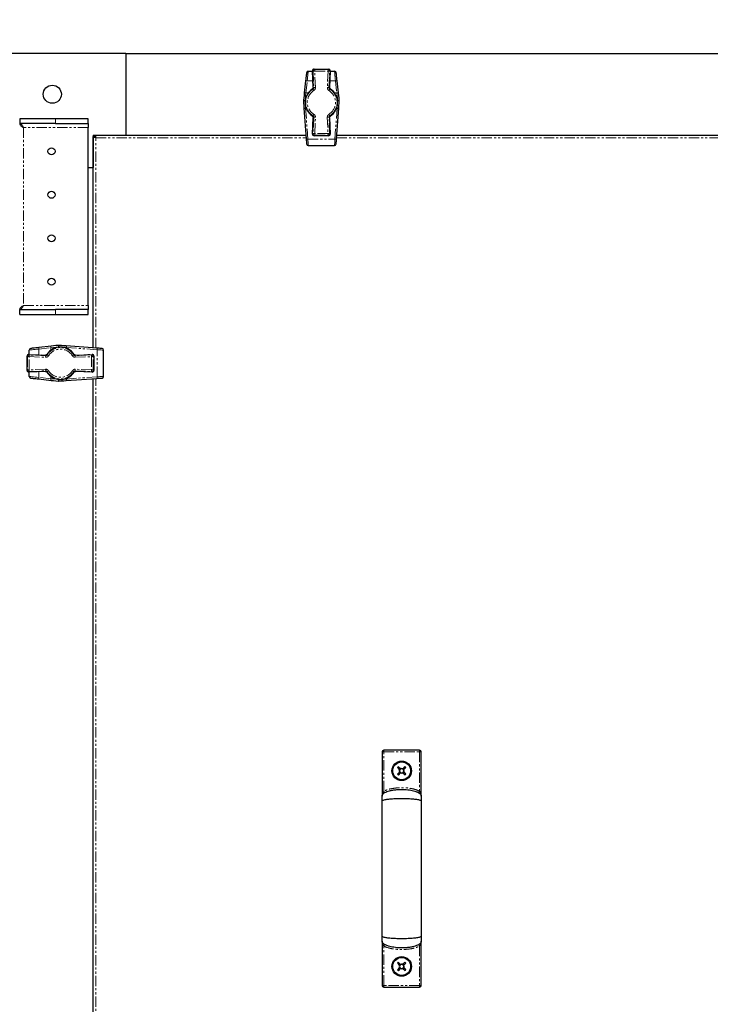
# Model space of a CAD drawing. Units: millimetres. Extents: x -2749 to 23066, y -22654 to 1746.
# Drawn here: x 5193 to 5617, y -14310 to -13706 of the extents above; entities that cross this region are included whole.
import ezdxf

# ---------------------------------------------------------------- set-up
doc = ezdxf.new("R2010")
doc.units = ezdxf.units.MM
doc.header["$PDSIZE"] = -1
doc.linetypes.add('PHANTOM', pattern=[12.7, 6.35, -1.27, 1.27, -1.27, 1.27, -1.27])
doc.layers.add('РАЗМЕРЫ', color=250, linetype='Continuous', lineweight=25)
doc.dimstyles.new('ISO-25', dxfattribs={"dimtxt": 1, "dimasz": 1, "dimexe": 1, "dimexo": 0.3, "dimgap": 0.3, "dimtad": 1, "dimtxsty": 'Standard', "dimcen": 1, "dimadec": 0, "dimazin": 0, "dimtfac": 1, "dimtmove": 0, "dimatfit": 3, "dimfxl": 1, "dimarcsym": 0})

# ---------------------------------------------------------------- blocks, each defined once
blk = doc.blocks.new('*D141')
at = {"layer": 'Defpoints', "color": 0, "transparency": 16777216}
for p in [(5188.33, -13526.96), (5188.33, -13726.96), (6045.33, -13726.96)]:
    blk.add_point(p, dxfattribs=at)
at = {"layer": 'РАЗМЕРЫ', "color": 0, "lineweight": -2, "transparency": 16777216}
for p, q in [((5188.33, -13696.96), (5188.33, -13426.96)), ((6045.33, -13696.96), (6045.33, -13426.96)), ((5945.33, -13526.96), (5288.33, -13526.96))]:
    blk.add_line(p, q, dxfattribs=at)
at = {"layer": 'РАЗМЕРЫ', "color": 0, "transparency": 16777216}
for points in [[(5288.33, -13510.3), (5288.33, -13543.63), (5188.33, -13526.96)], [(5945.33, -13510.3), (5945.33, -13543.63), (6045.33, -13526.96)]]:
    blk.add_solid(points, dxfattribs=at)
at = {"layer": 'РАЗМЕРЫ', "color": 0, "transparency": 16777216, "insert": (5616.83, -13446.96), "char_height": 100, "attachment_point": 5}
blk.add_mtext('857', dxfattribs=at)

msp = doc.modelspace()

# ---------------------------------------------------------------- linework, layer by layer
at = {"color": 7, "linetype": 'Continuous', "lineweight": 25}
for p, q in [((5258.329, -13726.964), (5188.329, -13726.964)), ((5207.679, -13726.964), (5207.679, -13726.864)), ((5218.979, -13726.864), (5207.679, -13726.864)), ((5218.979, -13726.864), (5218.979, -13726.964)), ((5258.329, -13726.964), (5975.329, -13726.964)), ((5258.329, -13726.964), (5258.329, -13776.964)), ((5370.223, -13737.864), (5372.923, -13737.864)), ((5373.34, -13747.737), (5372.91, -13737.541)), ((5372.91, -13737.541), (5372.91, -13737.541)), ((5373.909, -13736.499), (5382.748, -13736.499)), ((5373.909, -13736.5), (5373.909, -13736.499)), ((5382.748, -13736.5), (5382.748, -13736.499)), ((5383.747, -13737.541), (5383.317, -13747.737)), ((5383.734, -13737.864), (5386.434, -13737.864)), ((5383.747, -13737.541), (5383.747, -13737.541)), ((5368.672, -13743.767), (5367.848, -13751.175)), ((5388.809, -13751.175), (5387.985, -13743.767)), ((5373.341, -13747.737), (5373.34, -13747.737)), ((5383.316, -13747.737), (5383.317, -13747.737)), ((5367.349, -13755.658), (5367.342, -13756.025)), ((5389.315, -13756.025), (5389.308, -13755.658)), ((5367.661, -13760.42), (5369.032, -13779.289)), ((5387.625, -13779.289), (5388.996, -13760.42)), ((5193.399, -13766.964), (5193.399, -13769.964)), ((5215.329, -13766.964), (5193.399, -13766.964)), ((5215.329, -13769.964), (5193.399, -13769.964)), ((5235.329, -13766.964), (5215.329, -13766.964)), ((5215.329, -13769.964), (5235.329, -13769.964)), ((5235.329, -13769.964), (5235.329, -13766.964)), ((5235.329, -13769.964), (5235.329, -13772.364)), ((5372.91, -13776.386), (5373.34, -13766.19)), ((5373.34, -13766.19), (5373.341, -13766.191)), ((5383.317, -13766.19), (5383.316, -13766.191)), ((5383.317, -13766.19), (5383.747, -13776.386)), ((5235.329, -13881.564), (5235.329, -13772.364)), ((5372.91, -13776.386), (5372.91, -13776.386)), ((5383.747, -13776.386), (5383.747, -13776.386)), ((5238.329, -13776.964), (5238.329, -13796.964)), ((5238.329, -13776.964), (5258.329, -13776.964)), ((5238.405, -13907.504), (5238.405, -13777.952)), ((5238.411, -13777.914), (5239.208, -13777.914)), ((5239.278, -13777.046), (5239.278, -13777.843)), ((5239.316, -13777.04), (5368.869, -13777.04)), ((5258.329, -13776.964), (5368.863, -13776.964)), ((5258.329, -13777.04), (5258.329, -13776.964)), ((5264.929, -13777.04), (5264.929, -13776.964)), ((5271.729, -13776.964), (5271.729, -13777.04)), ((5294.929, -13777.04), (5294.929, -13776.964)), ((5301.729, -13776.964), (5301.729, -13777.04)), ((5382.748, -13777.428), (5373.909, -13777.428)), ((5373.909, -13777.428), (5373.909, -13777.428)), ((5382.748, -13777.428), (5382.748, -13777.428)), ((5387.788, -13777.04), (5845.869, -13777.04)), ((5387.794, -13776.964), (5845.863, -13776.964)), ((5370.259, -13783.364), (5386.399, -13783.364)), ((5235.329, -13796.964), (5238.329, -13796.964)), ((5238.329, -13907.499), (5238.329, -13796.964)), ((5238.405, -13796.964), (5238.329, -13796.964)), ((5238.329, -13803.564), (5238.405, -13803.564)), ((5238.405, -13810.364), (5238.329, -13810.364)), ((5238.329, -13833.564), (5238.405, -13833.564)), ((5238.405, -13840.364), (5238.329, -13840.364)), ((5193.399, -13886.964), (5193.399, -13883.964)), ((5193.399, -13883.964), (5215.329, -13883.964)), ((5235.329, -13883.964), (5215.329, -13883.964)), ((5235.329, -13881.564), (5235.329, -13883.964)), ((5235.329, -13886.964), (5235.329, -13883.964)), ((5193.399, -13886.964), (5215.329, -13886.964)), ((5215.329, -13886.964), (5235.329, -13886.964)), ((5199.229, -13911.558), (5199.229, -13908.859)), ((5212.54, -13906.483), (5205.132, -13907.307)), ((5217.389, -13905.977), (5217.023, -13905.984)), ((5240.654, -13907.668), (5221.785, -13906.296)), ((5244.729, -13925.034), (5244.729, -13908.894)), ((5197.864, -13921.384), (5197.864, -13912.544)), ((5197.865, -13912.544), (5197.864, -13912.544)), ((5198.906, -13911.545), (5209.102, -13911.975)), ((5198.906, -13911.545), (5198.906, -13911.545)), ((5209.102, -13911.976), (5209.102, -13911.975)), ((5227.555, -13911.975), (5237.751, -13911.545)), ((5227.555, -13911.975), (5227.555, -13911.976)), ((5237.751, -13911.545), (5237.751, -13911.545)), ((5238.793, -13912.544), (5238.792, -13912.544)), ((5238.793, -13912.544), (5238.793, -13921.384)), ((5197.865, -13921.384), (5197.864, -13921.384)), ((5238.793, -13921.384), (5238.792, -13921.384)), ((5209.102, -13921.952), (5198.906, -13922.383)), ((5198.906, -13922.382), (5198.906, -13922.383)), ((5199.229, -13925.069), (5199.229, -13922.369)), ((5205.132, -13926.62), (5212.54, -13927.445)), ((5209.102, -13921.951), (5209.102, -13921.952)), ((5221.785, -13927.631), (5240.654, -13926.26)), ((5227.555, -13921.952), (5227.555, -13921.951)), ((5237.751, -13922.383), (5227.555, -13921.952)), ((5237.751, -13922.383), (5237.751, -13922.382)), ((5238.329, -14527.499), (5238.329, -13926.429)), ((5238.405, -14527.504), (5238.405, -13926.423)), ((5217.023, -13927.943), (5217.389, -13927.95)), ((5415.579, -14155.339), (5415.579, -14182.164)), ((5438.579, -14154.339), (5416.579, -14154.339)), ((5439.579, -14182.164), (5439.579, -14155.339)), ((5425.502, -14164.43), (5424.938, -14165.025)), ((5424.938, -14165.025), (5426.273, -14166.29)), ((5426.31, -14167.705), (5425.045, -14169.04)), ((5425.045, -14169.04), (5425.64, -14169.604)), ((5426.837, -14165.695), (5425.502, -14164.43)), ((5425.64, -14169.604), (5426.905, -14168.27)), ((5426.479, -14165.356), (5425.915, -14165.951)), ((5425.971, -14168.063), (5426.566, -14168.627)), ((5429.517, -14164.323), (5428.252, -14165.658)), ((5428.32, -14168.232), (5429.655, -14169.498)), ((5429.186, -14165.864), (5428.591, -14165.3)), ((5428.678, -14168.571), (5429.242, -14167.976)), ((5428.847, -14166.222), (5430.112, -14164.888)), ((5430.219, -14168.903), (5428.884, -14167.637)), ((5430.112, -14164.888), (5429.517, -14164.323)), ((5429.655, -14169.498), (5430.219, -14168.903)), ((5415.579, -14182.339), (5415.607, -14182.553)), ((5439.551, -14182.553), (5439.579, -14182.339)), ((5415.607, -14271.373), (5415.579, -14271.589)), ((5415.579, -14271.672), (5415.579, -14298.589)), ((5439.579, -14271.589), (5439.55, -14271.373)), ((5439.579, -14298.589), (5439.579, -14271.672)), ((5425.502, -14284.43), (5424.938, -14285.025)), ((5424.938, -14285.025), (5426.273, -14286.29)), ((5426.31, -14287.705), (5425.045, -14289.04)), ((5425.045, -14289.04), (5425.64, -14289.604)), ((5426.837, -14285.695), (5425.502, -14284.43)), ((5425.64, -14289.604), (5426.905, -14288.27)), ((5426.479, -14285.356), (5425.915, -14285.951)), ((5425.971, -14288.063), (5426.566, -14288.627)), ((5429.517, -14284.323), (5428.252, -14285.658)), ((5428.32, -14288.232), (5429.655, -14289.498)), ((5429.186, -14285.864), (5428.591, -14285.3)), ((5428.678, -14288.571), (5429.242, -14287.976)), ((5428.847, -14286.222), (5430.112, -14284.888)), ((5430.219, -14288.903), (5428.884, -14287.637)), ((5430.112, -14284.888), (5429.517, -14284.323)), ((5429.655, -14289.498), (5430.219, -14288.903)), ((5416.579, -14299.589), (5438.579, -14299.589))]:
    msp.add_line(p, q, dxfattribs=at)
at = {"color": 7, "linetype": 'PHANTOM', "lineweight": 18}
for p, q in [((5372.91, -13737.541), (5373.256, -13737.873)), ((5373.341, -13747.737), (5372.91, -13737.541)), ((5373.256, -13737.873), (5373.68, -13747.914)), ((5374.255, -13736.832), (5373.909, -13736.5)), ((5373.909, -13736.5), (5382.748, -13736.5)), ((5382.402, -13736.832), (5374.255, -13736.832)), ((5374.255, -13737.831), (5374.255, -13736.832)), ((5374.679, -13747.871), (5374.255, -13737.831)), ((5374.255, -13737.831), (5382.402, -13737.831)), ((5382.402, -13737.831), (5381.978, -13747.871)), ((5382.748, -13736.5), (5382.402, -13736.832)), ((5382.402, -13737.831), (5382.402, -13736.832)), ((5382.977, -13747.914), (5383.401, -13737.873)), ((5383.747, -13737.541), (5383.316, -13747.737)), ((5383.401, -13737.873), (5383.747, -13737.541)), ((5368.842, -13751.122), (5369.666, -13743.713)), ((5369.666, -13743.713), (5373.17, -13743.713)), ((5383.487, -13743.713), (5386.991, -13743.713)), ((5386.991, -13743.713), (5387.816, -13751.122)), ((5368.842, -13751.122), (5370.257, -13751.122)), ((5373.68, -13747.914), (5373.341, -13747.737)), ((5383.316, -13747.737), (5382.977, -13747.914)), ((5386.401, -13751.122), (5387.816, -13751.122)), ((5368.339, -13755.982), (5368.343, -13755.791)), ((5368.375, -13756.501), (5368.339, -13755.982)), ((5388.318, -13755.982), (5388.282, -13756.496)), ((5388.314, -13755.791), (5388.318, -13755.982)), ((5368.659, -13760.561), (5369.037, -13760.561)), ((5370.03, -13779.43), (5368.659, -13760.561)), ((5387.998, -13760.561), (5386.627, -13779.43)), ((5387.621, -13760.561), (5387.998, -13760.561)), ((5215.329, -13766.964), (5215.329, -13769.964)), ((5372.91, -13776.386), (5373.341, -13766.191)), ((5373.68, -13766.014), (5373.256, -13776.054)), ((5373.341, -13766.191), (5373.68, -13766.014)), ((5374.255, -13776.096), (5374.679, -13766.056)), ((5381.978, -13766.056), (5382.402, -13776.096)), ((5383.401, -13776.054), (5382.977, -13766.014)), ((5382.977, -13766.014), (5383.316, -13766.191)), ((5383.316, -13766.191), (5383.747, -13776.386)), ((5195.729, -13772.364), (5195.729, -13881.564)), ((5235.329, -13772.364), (5195.729, -13772.364)), ((5373.256, -13776.054), (5372.91, -13776.386)), ((5382.402, -13776.096), (5374.255, -13776.096)), ((5374.255, -13777.096), (5374.255, -13776.096)), ((5382.402, -13777.096), (5382.402, -13776.096)), ((5383.747, -13776.386), (5383.401, -13776.054)), ((5240.005, -13778.64), (5368.985, -13778.64)), ((5240.005, -13907.62), (5240.005, -13778.64)), ((5370.03, -13779.43), (5386.627, -13779.43)), ((5373.909, -13777.428), (5374.255, -13777.096)), ((5382.748, -13777.428), (5373.909, -13777.428)), ((5374.255, -13777.096), (5382.402, -13777.096)), ((5382.402, -13777.096), (5382.748, -13777.428)), ((5387.672, -13778.64), (5845.985, -13778.64)), ((5195.729, -13881.564), (5235.329, -13881.564)), ((5215.329, -13883.964), (5215.329, -13886.964)), ((5205.078, -13908.301), (5212.486, -13907.477)), ((5205.078, -13911.805), (5205.078, -13908.301)), ((5212.486, -13908.892), (5212.486, -13907.477)), ((5217.156, -13906.978), (5217.347, -13906.974)), ((5217.347, -13906.974), (5217.866, -13907.011)), ((5221.926, -13907.672), (5221.926, -13907.294)), ((5221.926, -13907.294), (5240.794, -13908.665)), ((5240.794, -13925.262), (5240.794, -13908.665)), ((5197.865, -13912.544), (5198.196, -13912.89)), ((5197.865, -13921.384), (5197.865, -13912.544)), ((5199.196, -13912.89), (5198.196, -13912.89)), ((5198.196, -13912.89), (5198.196, -13921.037)), ((5199.238, -13911.891), (5198.906, -13911.545)), ((5198.906, -13911.545), (5209.102, -13911.976)), ((5199.196, -13912.89), (5209.236, -13913.314)), ((5199.196, -13921.037), (5199.196, -13912.89)), ((5209.278, -13912.315), (5199.238, -13911.891)), ((5209.102, -13911.976), (5209.278, -13912.315)), ((5237.419, -13911.891), (5227.379, -13912.315)), ((5227.379, -13912.315), (5227.555, -13911.976)), ((5227.421, -13913.314), (5237.461, -13912.89)), ((5227.555, -13911.976), (5237.751, -13911.545)), ((5237.751, -13911.545), (5237.419, -13911.891)), ((5237.461, -13912.89), (5237.461, -13921.037)), ((5238.461, -13912.89), (5237.461, -13912.89)), ((5238.461, -13912.89), (5238.792, -13912.544)), ((5238.461, -13921.037), (5238.461, -13912.89)), ((5238.792, -13912.544), (5238.792, -13921.384)), ((5198.196, -13921.037), (5197.865, -13921.384)), ((5199.196, -13921.037), (5198.196, -13921.037)), ((5209.236, -13920.613), (5199.196, -13921.037)), ((5237.461, -13921.037), (5227.421, -13920.613)), ((5238.461, -13921.037), (5237.461, -13921.037)), ((5238.792, -13921.384), (5238.461, -13921.037)), ((5209.102, -13921.951), (5198.906, -13922.382)), ((5198.906, -13922.382), (5199.238, -13922.036)), ((5199.238, -13922.036), (5209.278, -13921.612)), ((5205.078, -13925.627), (5205.078, -13922.122)), ((5212.486, -13926.451), (5205.078, -13925.627)), ((5209.278, -13921.612), (5209.102, -13921.951)), ((5212.486, -13926.451), (5212.486, -13925.035)), ((5217.347, -13926.953), (5217.156, -13926.95)), ((5217.866, -13926.917), (5217.347, -13926.953)), ((5240.794, -13925.262), (5221.926, -13926.634)), ((5221.926, -13926.634), (5221.926, -13926.256)), ((5227.379, -13921.612), (5237.419, -13922.036)), ((5227.555, -13921.951), (5227.379, -13921.612)), ((5237.751, -13922.382), (5227.555, -13921.951)), ((5237.419, -13922.036), (5237.751, -13922.382)), ((5240.005, -14527.62), (5240.005, -13926.307)), ((5416.579, -14155.339), (5415.579, -14155.339)), ((5416.579, -14155.339), (5416.579, -14154.339)), ((5416.579, -14155.339), (5438.579, -14155.339)), ((5416.579, -14179.536), (5416.579, -14155.339)), ((5438.579, -14155.339), (5438.579, -14154.339)), ((5438.579, -14155.339), (5439.579, -14155.339)), ((5438.579, -14155.339), (5438.579, -14179.536)), ((5416.579, -14298.589), (5416.579, -14274.391)), ((5438.579, -14274.391), (5438.579, -14298.589)), ((5416.579, -14298.589), (5415.579, -14298.589)), ((5438.579, -14298.589), (5416.579, -14298.589)), ((5416.579, -14298.589), (5416.579, -14299.589)), ((5438.579, -14298.589), (5439.579, -14298.589)), ((5438.579, -14298.589), (5438.579, -14299.589))]:
    msp.add_line(p, q, dxfattribs=at)
at = {"color": 7, "linetype": 'Continuous', "lineweight": 25, "flags": 128}
for points in [[(5369.23, -13738.753), (5369.219, -13738.846), (5369.189, -13739.12), (5369.139, -13739.568), (5369.071, -13740.175), (5368.988, -13740.923), (5368.892, -13741.79), (5368.785, -13742.747), (5368.672, -13743.767)], [(5387.985, -13743.767), (5387.872, -13742.747), (5387.765, -13741.79), (5387.669, -13740.923), (5387.586, -13740.175), (5387.518, -13739.568), (5387.468, -13739.12), (5387.438, -13738.846), (5387.428, -13738.753)], [(5367.848, -13751.175), (5367.682, -13752.662), (5367.516, -13754.158), (5367.349, -13755.658)], [(5389.308, -13755.658), (5389.141, -13754.158), (5388.975, -13752.662), (5388.809, -13751.175)], [(5367.342, -13756.025), (5367.449, -13757.5), (5367.556, -13758.967), (5367.661, -13760.42)], [(5388.996, -13760.42), (5389.101, -13758.967), (5389.208, -13757.5), (5389.315, -13756.025)], [(5369.032, -13779.289), (5369.086, -13780.025), (5369.135, -13780.702), (5369.178, -13781.294), (5369.213, -13781.78), (5369.24, -13782.14), (5369.256, -13782.361), (5369.261, -13782.436)], [(5387.396, -13782.436), (5387.401, -13782.361), (5387.418, -13782.14), (5387.444, -13781.78), (5387.479, -13781.294), (5387.522, -13780.702), (5387.571, -13780.025), (5387.625, -13779.289)], [(5205.132, -13907.307), (5204.112, -13907.42), (5203.155, -13907.527), (5202.288, -13907.623), (5201.54, -13907.707), (5200.932, -13907.774), (5200.485, -13907.824), (5200.21, -13907.854), (5200.118, -13907.865)], [(5217.023, -13905.984), (5215.523, -13906.151), (5214.027, -13906.317), (5212.54, -13906.483)], [(5221.785, -13906.296), (5220.332, -13906.191), (5218.865, -13906.084), (5217.389, -13905.977)], [(5243.801, -13907.896), (5243.726, -13907.891), (5243.505, -13907.875), (5243.144, -13907.849), (5242.659, -13907.813), (5242.067, -13907.77), (5241.39, -13907.721), (5240.654, -13907.668)], [(5200.118, -13926.063), (5200.21, -13926.073), (5200.485, -13926.103), (5200.932, -13926.153), (5201.54, -13926.221), (5202.288, -13926.304), (5203.155, -13926.4), (5204.112, -13926.507), (5205.132, -13926.62)], [(5212.54, -13927.445), (5214.027, -13927.61), (5215.523, -13927.776), (5217.023, -13927.943)], [(5240.654, -13926.26), (5241.39, -13926.206), (5242.067, -13926.157), (5242.659, -13926.114), (5243.144, -13926.079), (5243.505, -13926.053), (5243.726, -13926.037), (5243.801, -13926.031)], [(5217.389, -13927.95), (5218.865, -13927.843), (5220.332, -13927.737), (5221.785, -13927.631)]]:
    msp.add_lwpolyline(points, dxfattribs=at)
at = {"color": 7, "linetype": 'PHANTOM', "lineweight": 18, "flags": 128}
for points in [[(5369.666, -13743.713), (5369.779, -13742.524), (5369.886, -13741.406), (5369.982, -13740.396), (5370.065, -13739.523), (5370.133, -13738.814), (5370.183, -13738.291), (5370.213, -13737.971), (5370.223, -13737.864)], [(5374.255, -13737.831), (5374.064, -13737.839), (5373.881, -13737.847), (5373.711, -13737.854), (5373.561, -13737.86), (5373.436, -13737.866), (5373.342, -13737.87), (5373.281, -13737.872), (5373.256, -13737.873)], [(5382.402, -13737.831), (5382.593, -13737.839), (5382.777, -13737.847), (5382.946, -13737.854), (5383.096, -13737.86), (5383.221, -13737.866), (5383.315, -13737.87), (5383.376, -13737.872), (5383.401, -13737.873)], [(5386.434, -13737.864), (5386.444, -13737.971), (5386.474, -13738.291), (5386.524, -13738.814), (5386.592, -13739.523), (5386.675, -13740.396), (5386.771, -13741.406), (5386.878, -13742.524), (5386.991, -13743.713)], [(5368.343, -13755.791), (5368.51, -13754.229), (5368.676, -13752.67), (5368.842, -13751.122)], [(5373.743, -13749.649), (5373.642, -13749.488), (5373.544, -13749.332), (5373.454, -13749.188), (5373.374, -13749.061), (5373.308, -13748.955), (5373.258, -13748.875), (5373.226, -13748.824), (5373.213, -13748.803)], [(5374.679, -13747.871), (5374.488, -13747.879), (5374.305, -13747.887), (5374.135, -13747.894), (5373.985, -13747.901), (5373.86, -13747.906), (5373.766, -13747.91), (5373.705, -13747.913), (5373.68, -13747.914)], [(5381.978, -13747.871), (5382.169, -13747.879), (5382.353, -13747.887), (5382.522, -13747.894), (5382.672, -13747.901), (5382.797, -13747.906), (5382.891, -13747.91), (5382.952, -13747.913), (5382.977, -13747.914)], [(5383.445, -13748.803), (5383.431, -13748.824), (5383.399, -13748.875), (5383.349, -13748.955), (5383.283, -13749.061), (5383.203, -13749.188), (5383.113, -13749.332), (5383.015, -13749.488), (5382.914, -13749.649)], [(5387.816, -13751.122), (5387.981, -13752.67), (5388.148, -13754.229), (5388.314, -13755.791)], [(5368.659, -13760.561), (5368.553, -13759.047), (5368.536, -13758.804)], [(5373.213, -13765.125), (5373.226, -13765.104), (5373.258, -13765.052), (5373.308, -13764.972), (5373.374, -13764.867), (5373.454, -13764.74), (5373.544, -13764.596), (5373.642, -13764.44), (5373.743, -13764.278)], [(5382.914, -13764.278), (5383.015, -13764.44), (5383.113, -13764.596), (5383.203, -13764.74), (5383.283, -13764.867), (5383.349, -13764.972), (5383.399, -13765.052), (5383.431, -13765.104), (5383.445, -13765.125)], [(5388.121, -13758.809), (5388.104, -13759.047), (5387.998, -13760.561)], [(5373.68, -13766.014), (5373.705, -13766.015), (5373.766, -13766.017), (5373.86, -13766.021), (5373.985, -13766.027), (5374.135, -13766.033), (5374.305, -13766.04), (5374.488, -13766.048), (5374.679, -13766.056)], [(5382.977, -13766.014), (5382.952, -13766.015), (5382.891, -13766.017), (5382.797, -13766.021), (5382.672, -13766.027), (5382.522, -13766.033), (5382.353, -13766.04), (5382.169, -13766.048), (5381.978, -13766.056)], [(5373.256, -13776.054), (5373.281, -13776.055), (5373.342, -13776.058), (5373.436, -13776.062), (5373.561, -13776.067), (5373.711, -13776.073), (5373.881, -13776.081), (5374.064, -13776.088), (5374.255, -13776.096)], [(5383.401, -13776.054), (5383.376, -13776.055), (5383.315, -13776.058), (5383.221, -13776.062), (5383.096, -13776.067), (5382.946, -13776.073), (5382.777, -13776.081), (5382.593, -13776.088), (5382.402, -13776.096)], [(5370.259, -13783.364), (5370.253, -13783.27), (5370.237, -13782.993), (5370.211, -13782.543), (5370.176, -13781.936), (5370.133, -13781.196), (5370.083, -13780.35), (5370.03, -13779.43)], [(5386.627, -13779.43), (5386.574, -13780.35), (5386.525, -13781.196), (5386.482, -13781.936), (5386.446, -13782.543), (5386.42, -13782.993), (5386.404, -13783.27), (5386.399, -13783.364)], [(5199.229, -13908.859), (5199.336, -13908.848), (5199.656, -13908.818), (5200.179, -13908.768), (5200.887, -13908.7), (5201.761, -13908.617), (5202.771, -13908.521), (5203.889, -13908.414), (5205.078, -13908.301)], [(5212.486, -13907.477), (5214.035, -13907.311), (5215.594, -13907.145), (5217.156, -13906.978)], [(5220.169, -13907.171), (5220.412, -13907.188), (5221.926, -13907.294)], [(5240.794, -13908.665), (5241.715, -13908.718), (5242.561, -13908.768), (5243.301, -13908.811), (5243.908, -13908.846), (5244.358, -13908.872), (5244.635, -13908.888), (5244.729, -13908.894)], [(5199.196, -13912.89), (5199.204, -13912.699), (5199.212, -13912.516), (5199.219, -13912.346), (5199.225, -13912.196), (5199.23, -13912.072), (5199.234, -13911.977), (5199.237, -13911.916), (5199.238, -13911.891)], [(5209.236, -13913.314), (5209.244, -13913.123), (5209.252, -13912.94), (5209.259, -13912.77), (5209.266, -13912.62), (5209.271, -13912.496), (5209.275, -13912.401), (5209.277, -13912.34), (5209.278, -13912.315)], [(5210.167, -13911.848), (5210.189, -13911.861), (5210.24, -13911.893), (5210.32, -13911.944), (5210.426, -13912.01), (5210.553, -13912.089), (5210.697, -13912.18), (5210.852, -13912.277), (5211.014, -13912.379)], [(5225.643, -13912.379), (5225.805, -13912.277), (5225.96, -13912.18), (5226.104, -13912.089), (5226.232, -13912.01), (5226.337, -13911.944), (5226.417, -13911.893), (5226.469, -13911.861), (5226.49, -13911.848)], [(5227.379, -13912.315), (5227.38, -13912.34), (5227.382, -13912.401), (5227.386, -13912.496), (5227.392, -13912.62), (5227.398, -13912.77), (5227.405, -13912.94), (5227.413, -13913.123), (5227.421, -13913.314)], [(5237.419, -13911.891), (5237.42, -13911.916), (5237.423, -13911.977), (5237.427, -13912.072), (5237.432, -13912.196), (5237.438, -13912.346), (5237.446, -13912.516), (5237.453, -13912.699), (5237.461, -13912.89)], [(5199.196, -13921.037), (5199.204, -13921.228), (5199.212, -13921.412), (5199.219, -13921.582), (5199.225, -13921.732), (5199.23, -13921.856), (5199.234, -13921.95), (5199.237, -13922.011), (5199.238, -13922.036)], [(5209.236, -13920.613), (5209.244, -13920.804), (5209.252, -13920.988), (5209.259, -13921.158), (5209.266, -13921.307), (5209.271, -13921.432), (5209.275, -13921.526), (5209.277, -13921.587), (5209.278, -13921.612)], [(5227.379, -13921.612), (5227.38, -13921.587), (5227.382, -13921.526), (5227.386, -13921.432), (5227.392, -13921.307), (5227.398, -13921.158), (5227.405, -13920.988), (5227.413, -13920.804), (5227.421, -13920.613)], [(5237.419, -13922.036), (5237.42, -13922.011), (5237.423, -13921.95), (5237.427, -13921.856), (5237.432, -13921.732), (5237.438, -13921.582), (5237.446, -13921.412), (5237.453, -13921.228), (5237.461, -13921.037)], [(5205.078, -13925.627), (5203.889, -13925.513), (5202.771, -13925.407), (5201.761, -13925.31), (5200.887, -13925.227), (5200.179, -13925.159), (5199.656, -13925.11), (5199.336, -13925.079), (5199.229, -13925.069)], [(5211.014, -13921.549), (5210.852, -13921.65), (5210.697, -13921.748), (5210.553, -13921.838), (5210.426, -13921.918), (5210.32, -13921.984), (5210.24, -13922.034), (5210.189, -13922.066), (5210.167, -13922.08)], [(5217.156, -13926.95), (5215.594, -13926.783), (5214.035, -13926.616), (5212.486, -13926.451)], [(5221.926, -13926.634), (5220.412, -13926.739), (5220.169, -13926.756)], [(5226.49, -13922.08), (5226.469, -13922.066), (5226.417, -13922.034), (5226.337, -13921.984), (5226.232, -13921.918), (5226.104, -13921.838), (5225.96, -13921.748), (5225.805, -13921.65), (5225.643, -13921.549)], [(5244.729, -13925.034), (5244.635, -13925.039), (5244.358, -13925.055), (5243.908, -13925.081), (5243.301, -13925.117), (5242.561, -13925.16), (5241.715, -13925.209), (5240.794, -13925.262)], [(5417.092, -14180.394), (5417.083, -14180.377), (5417.053, -14180.329), (5417.006, -14180.249), (5416.942, -14180.143), (5416.864, -14180.013), (5416.775, -14179.864), (5416.679, -14179.703), (5416.579, -14179.536)], [(5438.065, -14180.394), (5438.075, -14180.377), (5438.104, -14180.329), (5438.151, -14180.249), (5438.215, -14180.143), (5438.293, -14180.013), (5438.382, -14179.864), (5438.478, -14179.703), (5438.579, -14179.536)], [(5417.092, -14273.534), (5417.083, -14273.55), (5417.053, -14273.599), (5417.006, -14273.678), (5416.942, -14273.785), (5416.864, -14273.915), (5416.775, -14274.063), (5416.679, -14274.224), (5416.579, -14274.391)], [(5438.065, -14273.534), (5438.075, -14273.55), (5438.104, -14273.599), (5438.151, -14273.678), (5438.215, -14273.785), (5438.293, -14273.915), (5438.382, -14274.063), (5438.478, -14274.224), (5438.579, -14274.391)]]:
    msp.add_lwpolyline(points, dxfattribs=at)
at = {"color": 7, "linetype": 'Continuous', "lineweight": 25}
for centre, radius in [((5213.329, -13751.964), 5.55), ((5212.829, -13786.964), 2.15), ((5212.829, -13813.63), 2.15), ((5212.829, -13840.297), 2.15), ((5212.829, -13866.964), 2.15), ((5427.579, -14166.964), 6), ((5427.579, -14166.964), 5.5), ((5427.579, -14286.964), 6), ((5427.579, -14286.964), 5.5)]:
    msp.add_circle(centre, radius, dxfattribs=at)
for centre, radius, start, end in [((5370.223, -13738.864), 1, 90, 173.651923), ((5373.909, -13737.499), 1, 90, 182.4182), ((5382.748, -13737.499), 1, 0, 90), ((5382.748, -13737.499), 1, 357.5818, 0), ((5386.434, -13738.864), 1, 6.348077, 90), ((5378.329, -13756.964), 9.964, 123.095022, 236.904978), ((5378.329, -13756.964), 9.964, 0, 56.904978), ((5378.329, -13756.964), 9.964, 303.095022, 0), ((5373.909, -13776.428), 1, 177.5818, 270), ((5382.748, -13776.428), 1, 270, 0), ((5382.748, -13776.428), 1, 0, 2.4182), ((5370.259, -13782.364), 1, 184.156247, 270), ((5386.399, -13782.364), 1, 270, 355.843753), ((5200.229, -13908.859), 1, 96.348077, 180), ((5218.329, -13916.964), 9.964, 33.095022, 146.904978), ((5243.729, -13908.894), 1, 0, 85.843753), ((5198.864, -13912.544), 1, 87.5818, 180), ((5237.793, -13912.544), 1, 0, 92.4182), ((5198.864, -13921.384), 1, 180, 272.4182), ((5237.793, -13921.384), 1, 267.5818, 0), ((5200.229, -13925.069), 1, 180, 263.651923), ((5218.329, -13916.964), 9.964, 213.095022, 326.904978), ((5243.729, -13925.034), 1, 274.156247, 0), ((5416.579, -14155.339), 1, 90, 180), ((5438.579, -14155.339), 1, 0, 90), ((5427.579, -14166.964), 1.469, 152.723202, 210.316892), ((5427.579, -14166.964), 1.281, 155.194307, 207.845787), ((5427.579, -14166.964), 1.281, 117.845787, 155.194307), ((5427.579, -14166.964), 1.281, 207.845787, 245.194307), ((5427.579, -14166.964), 1.469, 62.723202, 120.316892), ((5427.579, -14166.964), 1.469, 242.723202, 300.316892), ((5427.579, -14166.964), 1.281, 65.194307, 117.845787), ((5427.579, -14166.964), 1.281, 245.194307, 297.845787), ((5427.579, -14166.964), 1.281, 27.845787, 65.194307), ((5427.579, -14166.964), 1.281, 297.845787, 335.194307), ((5427.579, -14166.964), 1.281, 335.194307, 27.845787), ((5427.579, -14166.964), 1.469, 332.723202, 30.316892), ((5427.579, -14286.964), 1.469, 152.723202, 210.316892), ((5427.579, -14286.964), 1.281, 155.194307, 207.845787), ((5427.579, -14286.964), 1.281, 117.845787, 155.194307), ((5427.579, -14286.964), 1.281, 207.845787, 245.194307), ((5427.579, -14286.964), 1.469, 62.723202, 120.316892), ((5427.579, -14286.964), 1.469, 242.723202, 300.316892), ((5427.579, -14286.964), 1.281, 65.194307, 117.845787), ((5427.579, -14286.964), 1.281, 245.194307, 297.845787), ((5427.579, -14286.964), 1.281, 27.845787, 65.194307), ((5427.579, -14286.964), 1.281, 297.845787, 335.194307), ((5427.579, -14286.964), 1.281, 335.194307, 27.845787), ((5427.579, -14286.964), 1.469, 332.723202, 30.316892), ((5416.579, -14298.589), 1, 180, 270), ((5438.579, -14298.589), 1, 270, 0)]:
    msp.add_arc(centre, radius, start, end, dxfattribs=at)
at = {"color": 7, "linetype": 'PHANTOM', "lineweight": 18}
for centre, radius, start, end in [((5373.91, -13737.501), 1.001, 90.088872, 182.329725), ((5374.256, -13737.832), 1.001, 90.090533, 182.328064), ((5382.401, -13737.832), 1.001, 357.670007, 89.911396), ((5382.747, -13737.501), 1.001, 357.670275, 89.911128), ((5369.253, -13745.293), 1.633, 75.360238, 110.839546), ((5387.404, -13745.293), 1.633, 69.160454, 104.639762), ((5368.429, -13752.702), 1.633, 75.360238, 110.839546), ((5378.329, -13756.964), 9.632, 122.082087, 237.917913), ((5378.329, -13756.964), 8.633, 122.082087, 237.917913), ((5378.329, -13756.964), 8.633, 302.082087, 57.917913), ((5378.329, -13756.964), 9.632, 302.082087, 57.917913), ((5378.329, -13756.964), 9.964, 303.095022, 56.904978), ((5388.228, -13752.702), 1.633, 69.160454, 104.639762), ((5367.487, -13747.682), 8.344, 269.007048, 275.865957), ((5369.344, -13744.523), 11.313, 259.841073, 264.921254), ((5387.313, -13744.522), 11.314, 275.079504, 280.159072), ((5389.171, -13747.682), 8.344, 264.13414, 270.992854), ((5368.332, -13759.269), 1.332, 239.758634, 284.185428), ((5388.325, -13759.269), 1.332, 255.818915, 300.236077), ((5373.91, -13776.427), 1.001, 177.670275, 269.911128), ((5374.256, -13776.095), 1.001, 177.671936, 269.909467), ((5382.401, -13776.095), 1.001, 270.088604, 2.329993), ((5382.747, -13776.427), 1.001, 270.088872, 2.329725), ((5369.703, -13778.138), 1.332, 239.758634, 284.185428), ((5386.954, -13778.138), 1.332, 255.814572, 300.241366), ((5206.657, -13907.888), 1.632, 159.145824, 194.654578), ((5218.329, -13916.964), 9.632, 32.082087, 147.917913), ((5218.329, -13916.964), 8.633, 32.082087, 147.917913), ((5214.066, -13907.064), 1.633, 159.150952, 194.642598), ((5205.935, -13907.973), 11.265, 5.069975, 10.171526), ((5209.041, -13906.121), 8.349, 354.136235, 0.990904), ((5220.634, -13906.967), 1.332, 345.818095, 30.237843), ((5239.503, -13908.339), 1.332, 345.819741, 30.236197), ((5198.866, -13912.545), 1.001, 87.668662, 179.912812), ((5199.197, -13912.891), 1.001, 87.666975, 179.91279), ((5237.46, -13912.891), 1.001, 0.08721, 92.333025), ((5237.792, -13912.545), 1.001, 0.09051, 92.328017), ((5198.866, -13921.382), 1.001, 180.087188, 272.331338), ((5199.197, -13921.036), 1.001, 180.08721, 272.333025), ((5237.46, -13921.036), 1.001, 267.666975, 359.91279), ((5237.792, -13921.382), 1.001, 267.671983, 359.90949), ((5206.657, -13926.039), 1.632, 165.345422, 200.854176), ((5218.329, -13916.964), 9.632, 212.082087, 327.917913), ((5218.329, -13916.964), 8.633, 212.082087, 327.917913), ((5214.066, -13926.864), 1.633, 165.357402, 200.849048), ((5205.935, -13925.954), 11.265, 349.828474, 354.930025), ((5209.041, -13927.806), 8.349, 359.009096, 5.863765), ((5220.634, -13926.96), 1.332, 329.762157, 14.181905), ((5239.503, -13925.589), 1.332, 329.763803, 14.180259)]:
    msp.add_arc(centre, radius, start, end, dxfattribs=at)
at = {"color": 7, "linetype": 'Continuous', "lineweight": 25}
for points, knots in [([(5373.341, -13747.737), (5373.334, -13747.849), (5373.321, -13748.074), (5373.162, -13748.393), (5372.981, -13748.54), (5372.888, -13748.616)], [0, 0, 0, 0, 0.3259249, 0.6518103, 1, 1, 1, 1]), ([(5383.769, -13748.616), (5383.681, -13748.546), (5383.506, -13748.405), (5383.339, -13748.09), (5383.324, -13747.857), (5383.316, -13747.737)], [0, 0, 0, 0, 0.3259255, 0.6518013, 1, 1, 1, 1]), ([(5193.329, -13770.034), (5193.373, -13770.25), (5193.457, -13770.661), (5194.075, -13771.269), (5194.864, -13771.83), (5195.455, -13772.195), (5195.729, -13772.364)], [0, 0, 0, 0, 0.2767984, 0.529629, 0.7824072, 1, 1, 1, 1]), ([(5195.729, -13772.364), (5195.513, -13772.015), (5195.102, -13771.348), (5194.494, -13770.546), (5193.933, -13770.05), (5193.568, -13769.991), (5193.399, -13769.964)], [0, 0, 0, 0, 0.27679, 0.5296296, 0.7824056, 1, 1, 1, 1]), ([(5372.888, -13765.311), (5372.976, -13765.382), (5373.151, -13765.523), (5373.318, -13765.838), (5373.333, -13766.07), (5373.341, -13766.191)], [0, 0, 0, 0, 0.325963, 0.6518066, 1, 1, 1, 1]), ([(5383.316, -13766.191), (5383.323, -13766.078), (5383.336, -13765.853), (5383.495, -13765.535), (5383.676, -13765.387), (5383.769, -13765.311)], [0, 0, 0, 0, 0.3259527, 0.6518113, 1, 1, 1, 1]), ([(5240.005, -13778.64), (5239.818, -13778.589), (5239.445, -13778.487), (5238.953, -13778.333), (5238.591, -13778.18), (5238.406, -13778.04), (5238.409, -13777.951), (5238.411, -13777.914)], [0, 0, 0, 0, 0.210908, 0.4218497, 0.6327771, 0.8437151, 1, 1, 1, 1]), ([(5240.005, -13778.64), (5239.885, -13778.574), (5239.662, -13778.452), (5239.397, -13778.274), (5239.235, -13778.105), (5239.199, -13777.985), (5239.207, -13777.921), (5239.208, -13777.914)], [0, 0, 0, 0, 0.271117, 0.5034609, 0.7357173, 0.9680153, 1, 1, 1, 1]), ([(5239.278, -13777.046), (5239.329, -13777.049), (5239.432, -13777.054), (5239.585, -13777.306), (5239.738, -13777.706), (5239.878, -13778.178), (5239.967, -13778.502), (5240.005, -13778.64)], [0, 0, 0, 0, 0.2109171, 0.4218563, 0.6327912, 0.8437287, 1, 1, 1, 1]), ([(5239.278, -13777.843), (5239.344, -13777.848), (5239.466, -13777.858), (5239.644, -13778.04), (5239.813, -13778.292), (5239.933, -13778.51), (5239.997, -13778.626), (5240.005, -13778.64)], [0, 0, 0, 0, 0.2711009, 0.5034503, 0.735735, 0.9680092, 1, 1, 1, 1]), ([(5195.729, -13881.564), (5195.38, -13881.779), (5194.713, -13882.191), (5193.911, -13882.798), (5193.415, -13883.36), (5193.356, -13883.724), (5193.329, -13883.893)], [0, 0, 0, 0, 0.2767984, 0.529629, 0.7824072, 1, 1, 1, 1]), ([(5193.399, -13883.964), (5193.614, -13883.919), (5194.026, -13883.835), (5194.633, -13883.218), (5195.195, -13882.428), (5195.56, -13881.837), (5195.729, -13881.564)], [0, 0, 0, 0, 0.2767955, 0.5296292, 0.782402, 1, 1, 1, 1]), ([(5209.981, -13911.523), (5209.911, -13911.611), (5209.769, -13911.786), (5209.455, -13911.953), (5209.222, -13911.968), (5209.102, -13911.976)], [0, 0, 0, 0, 0.3259668, 0.6518295, 1, 1, 1, 1]), ([(5227.555, -13911.976), (5227.443, -13911.969), (5227.218, -13911.956), (5226.899, -13911.797), (5226.752, -13911.617), (5226.676, -13911.523)], [0, 0, 0, 0, 0.3259336, 0.6517851, 1, 1, 1, 1]), ([(5209.102, -13921.951), (5209.214, -13921.958), (5209.439, -13921.971), (5209.758, -13922.13), (5209.905, -13922.311), (5209.981, -13922.404)], [0, 0, 0, 0, 0.3259336, 0.6517851, 1, 1, 1, 1]), ([(5226.676, -13922.404), (5226.747, -13922.317), (5226.888, -13922.141), (5227.202, -13921.974), (5227.435, -13921.959), (5227.555, -13921.951)], [0, 0, 0, 0, 0.3259668, 0.6518295, 1, 1, 1, 1]), ([(5426.416, -14166.426), (5426.375, -14166.387), (5426.327, -14166.342), (5426.279, -14166.297), (5426.273, -14166.29)], [0, 0, 0, 0, 0.8624928, 1, 1, 1, 1]), ([(5426.31, -14167.705), (5426.316, -14167.699), (5426.361, -14167.651), (5426.407, -14167.603), (5426.446, -14167.562)], [0, 0, 0, 0, 0.1375072, 1, 1, 1, 1]), ([(5426.837, -14165.695), (5426.843, -14165.702), (5426.891, -14165.747), (5426.939, -14165.792), (5426.98, -14165.831)], [0, 0, 0, 0, 0.1375082, 1, 1, 1, 1]), ([(5427.041, -14168.126), (5427.002, -14168.167), (5426.957, -14168.216), (5426.911, -14168.263), (5426.905, -14168.27)], [0, 0, 0, 0, 0.8624917, 1, 1, 1, 1]), ([(5428.116, -14165.801), (5428.155, -14165.76), (5428.201, -14165.712), (5428.246, -14165.664), (5428.252, -14165.658)], [0, 0, 0, 0, 0.8624917, 1, 1, 1, 1]), ([(5428.32, -14168.232), (5428.314, -14168.226), (5428.266, -14168.181), (5428.218, -14168.135), (5428.177, -14168.096)], [0, 0, 0, 0, 0.1375082, 1, 1, 1, 1]), ([(5428.847, -14166.222), (5428.841, -14166.229), (5428.796, -14166.276), (5428.75, -14166.324), (5428.711, -14166.366)], [0, 0, 0, 0, 0.1375072, 1, 1, 1, 1]), ([(5428.741, -14167.501), (5428.782, -14167.54), (5428.83, -14167.586), (5428.878, -14167.631), (5428.884, -14167.637)], [0, 0, 0, 0, 0.8624928, 1, 1, 1, 1]), ([(5415.579, -14182.421), (5415.595, -14182.258), (5415.63, -14181.899), (5415.943, -14181.352), (5416.502, -14180.785), (5417.383, -14180.211), (5418.627, -14179.653), (5420.267, -14179.144), (5422.316, -14178.722), (5425.083, -14178.392), (5428.485, -14178.304), (5432.192, -14178.602), (5435.249, -14179.23), (5437.396, -14180.031), (5438.546, -14180.722), (5439.131, -14181.298), (5439.396, -14181.684), (5439.551, -14182.058), (5439.57, -14182.305), (5439.579, -14182.421)], [0, 0, 0, 0, 0.0182841, 0.0403011, 0.0688787, 0.106987, 0.1571997, 0.2211344, 0.2988223, 0.3911249, 0.532934, 0.6790629, 0.8067823, 0.8808697, 0.9348288, 0.9553097, 0.9723975, 0.9869903, 1, 1, 1, 1]), ([(5415.579, -14185.46), (5415.579, -14185.079), (5415.579, -14184.338), (5415.579, -14183.451), (5415.579, -14182.767), (5415.579, -14182.537), (5415.579, -14182.421)], [0, 0, 0, 0, 0.260165, 0.5057686, 0.7519091, 1, 1, 1, 1]), ([(5415.579, -14185.46), (5415.588, -14185.415), (5415.608, -14185.318), (5415.775, -14185.17), (5416.143, -14184.976), (5416.878, -14184.747), (5418.317, -14184.459), (5420.634, -14184.181), (5423.858, -14183.973), (5427.579, -14183.898), (5431.299, -14183.973), (5434.524, -14184.181), (5436.84, -14184.459), (5438.279, -14184.747), (5439.015, -14184.976), (5439.382, -14185.17), (5439.55, -14185.318), (5439.569, -14185.415), (5439.579, -14185.46)], [0, 0, 0, 0, 0.0131144, 0.0282326, 0.0465516, 0.0828358, 0.1334555, 0.2282034, 0.3540147, 0.4999989, 0.6459854, 0.7717945, 0.8665445, 0.9171642, 0.9534484, 0.9717674, 0.9868856, 1, 1, 1, 1]), ([(5415.579, -14268.467), (5415.579, -14265.991), (5415.579, -14261.3), (5415.579, -14254.427), (5415.579, -14248.28), (5415.579, -14242.902), (5415.579, -14238.337), (5415.579, -14234.471), (5415.579, -14230.513), (5415.579, -14225.787), (5415.579, -14219.762), (5415.579, -14213.32), (5415.579, -14206.667), (5415.579, -14200.002), (5415.579, -14192.811), (5415.579, -14187.978), (5415.579, -14185.46)], [0, 0, 0, 0, 0.0940302, 0.1780921, 0.2521071, 0.3160568, 0.3699468, 0.4137802, 0.4524116, 0.5091869, 0.5797582, 0.6641197, 0.7364495, 0.8165488, 0.9044214, 1, 1, 1, 1]), ([(5439.579, -14182.421), (5439.579, -14182.537), (5439.579, -14182.767), (5439.579, -14183.451), (5439.579, -14184.338), (5439.579, -14185.079), (5439.579, -14185.46)], [0, 0, 0, 0, 0.2480909, 0.4942314, 0.739835, 1, 1, 1, 1]), ([(5439.579, -14185.46), (5439.579, -14187.937), (5439.579, -14192.627), (5439.579, -14199.499), (5439.579, -14205.643), (5439.579, -14211.018), (5439.579, -14215.581), (5439.579, -14219.446), (5439.579, -14223.404), (5439.579, -14228.13), (5439.579, -14234.157), (5439.579, -14240.6), (5439.579, -14247.256), (5439.579, -14253.923), (5439.579, -14261.116), (5439.579, -14265.95), (5439.579, -14268.467)], [0, 0, 0, 0, 0.0940395, 0.1780809, 0.2520595, 0.3159765, 0.3698389, 0.4136488, 0.4522792, 0.5090632, 0.5796464, 0.6640327, 0.7363935, 0.8165308, 0.9044271, 1, 1, 1, 1]), ([(5415.579, -14271.503), (5415.579, -14271.386), (5415.579, -14271.15), (5415.579, -14270.472), (5415.579, -14269.585), (5415.579, -14268.847), (5415.579, -14268.467)], [0, 0, 0, 0, 0.2452674, 0.4924417, 0.739045, 1, 1, 1, 1]), ([(5439.579, -14268.467), (5439.569, -14268.512), (5439.55, -14268.609), (5439.382, -14268.757), (5439.015, -14268.951), (5438.279, -14269.181), (5436.84, -14269.469), (5434.524, -14269.747), (5431.299, -14269.954), (5427.579, -14270.03), (5423.858, -14269.954), (5420.634, -14269.747), (5418.317, -14269.469), (5416.878, -14269.181), (5416.143, -14268.951), (5415.775, -14268.757), (5415.608, -14268.609), (5415.588, -14268.512), (5415.579, -14268.467)], [0, 0, 0, 0, 0.0131144, 0.0282326, 0.0465516, 0.0828358, 0.1334555, 0.2282055, 0.3540146, 0.5000011, 0.6459853, 0.7717966, 0.8665445, 0.9171642, 0.9534484, 0.9717674, 0.9868856, 1, 1, 1, 1]), ([(5439.579, -14271.503), (5439.562, -14271.666), (5439.527, -14272.026), (5439.214, -14272.573), (5438.655, -14273.141), (5437.774, -14273.714), (5436.53, -14274.273), (5434.89, -14274.782), (5432.841, -14275.204), (5430.074, -14275.534), (5426.672, -14275.622), (5422.965, -14275.324), (5419.908, -14274.696), (5417.761, -14273.894), (5416.612, -14273.203), (5416.026, -14272.626), (5415.761, -14272.24), (5415.606, -14271.866), (5415.587, -14271.62), (5415.579, -14271.503)], [0, 0, 0, 0, 0.0182882, 0.0403148, 0.0689006, 0.1070124, 0.1572218, 0.2211519, 0.2988337, 0.39113, 0.5329297, 0.679049, 0.8067607, 0.8808471, 0.9348068, 0.9552916, 0.9723825, 0.9869819, 1, 1, 1, 1]), ([(5439.579, -14268.467), (5439.579, -14268.847), (5439.579, -14269.585), (5439.579, -14270.472), (5439.579, -14271.15), (5439.579, -14271.386), (5439.579, -14271.503)], [0, 0, 0, 0, 0.260955, 0.5075583, 0.7547326, 1, 1, 1, 1]), ([(5426.416, -14286.426), (5426.375, -14286.387), (5426.327, -14286.342), (5426.279, -14286.297), (5426.273, -14286.29)], [0, 0, 0, 0, 0.8624928, 1, 1, 1, 1]), ([(5426.31, -14287.705), (5426.316, -14287.699), (5426.361, -14287.651), (5426.407, -14287.603), (5426.446, -14287.562)], [0, 0, 0, 0, 0.1375072, 1, 1, 1, 1]), ([(5426.837, -14285.695), (5426.843, -14285.702), (5426.891, -14285.747), (5426.939, -14285.792), (5426.98, -14285.831)], [0, 0, 0, 0, 0.1375082, 1, 1, 1, 1]), ([(5427.041, -14288.126), (5427.002, -14288.167), (5426.957, -14288.216), (5426.911, -14288.263), (5426.905, -14288.27)], [0, 0, 0, 0, 0.8624917, 1, 1, 1, 1]), ([(5428.116, -14285.801), (5428.155, -14285.76), (5428.201, -14285.712), (5428.246, -14285.664), (5428.252, -14285.658)], [0, 0, 0, 0, 0.8624917, 1, 1, 1, 1]), ([(5428.32, -14288.232), (5428.314, -14288.226), (5428.266, -14288.181), (5428.218, -14288.135), (5428.177, -14288.096)], [0, 0, 0, 0, 0.1375082, 1, 1, 1, 1]), ([(5428.847, -14286.222), (5428.841, -14286.229), (5428.796, -14286.276), (5428.75, -14286.324), (5428.711, -14286.366)], [0, 0, 0, 0, 0.1375072, 1, 1, 1, 1]), ([(5428.741, -14287.501), (5428.782, -14287.54), (5428.83, -14287.586), (5428.878, -14287.631), (5428.884, -14287.637)], [0, 0, 0, 0, 0.8624928, 1, 1, 1, 1])]:
    msp.add_open_spline(points, degree=3, knots=knots, dxfattribs=at)
at = {"color": 7, "linetype": 'PHANTOM', "lineweight": 18}
for points, knots in [([(5372.888, -13748.616), (5372.911, -13748.629), (5373.019, -13748.691), (5373.127, -13748.753), (5373.213, -13748.803)], [0, 0, 0, 0, 0.2103658, 1, 1, 1, 1]), ([(5373.68, -13747.914), (5373.681, -13747.927), (5373.684, -13748.053), (5373.643, -13748.291), (5373.481, -13748.596), (5373.302, -13748.734), (5373.213, -13748.803)], [0, 0, 0, 0, 0.0391237, 0.3593852, 0.6796294, 1, 1, 1, 1]), ([(5374.679, -13747.871), (5374.68, -13747.899), (5374.687, -13748.15), (5374.603, -13748.626), (5374.28, -13749.235), (5373.922, -13749.511), (5373.743, -13749.649)], [0, 0, 0, 0, 0.0391245, 0.3593688, 0.6796894, 1, 1, 1, 1]), ([(5382.914, -13749.649), (5382.891, -13749.634), (5382.68, -13749.498), (5382.335, -13749.159), (5382.016, -13748.548), (5381.991, -13748.097), (5381.978, -13747.871)], [0, 0, 0, 0, 0.0391194, 0.3593667, 0.679684, 1, 1, 1, 1]), ([(5383.445, -13748.803), (5383.433, -13748.795), (5383.327, -13748.727), (5383.155, -13748.558), (5382.995, -13748.252), (5382.983, -13748.026), (5382.977, -13747.914)], [0, 0, 0, 0, 0.03915, 0.3594074, 0.6796566, 1, 1, 1, 1]), ([(5383.445, -13748.803), (5383.467, -13748.789), (5383.575, -13748.727), (5383.684, -13748.665), (5383.769, -13748.616)], [0, 0, 0, 0, 0.21036026, 1, 1, 1, 1]), ([(5373.743, -13764.278), (5373.766, -13764.293), (5373.977, -13764.429), (5374.322, -13764.768), (5374.641, -13765.379), (5374.666, -13765.83), (5374.679, -13766.056)], [0, 0, 0, 0, 0.0391194, 0.3593667, 0.679684, 1, 1, 1, 1]), ([(5381.978, -13766.056), (5381.978, -13766.029), (5381.97, -13765.778), (5382.054, -13765.302), (5382.377, -13764.692), (5382.735, -13764.416), (5382.914, -13764.278)], [0, 0, 0, 0, 0.0391245, 0.3593688, 0.6796894, 1, 1, 1, 1]), ([(5373.213, -13765.125), (5373.19, -13765.138), (5373.082, -13765.201), (5372.974, -13765.262), (5372.888, -13765.311)], [0, 0, 0, 0, 0.2103602, 1, 1, 1, 1]), ([(5373.213, -13765.125), (5373.224, -13765.132), (5373.33, -13765.2), (5373.502, -13765.37), (5373.662, -13765.675), (5373.674, -13765.901), (5373.68, -13766.014)], [0, 0, 0, 0, 0.03915, 0.3594074, 0.6796566, 1, 1, 1, 1]), ([(5382.977, -13766.014), (5382.976, -13766), (5382.973, -13765.875), (5383.015, -13765.637), (5383.176, -13765.332), (5383.355, -13765.194), (5383.445, -13765.125)], [0, 0, 0, 0, 0.0391237, 0.3593852, 0.6796294, 1, 1, 1, 1]), ([(5383.769, -13765.311), (5383.746, -13765.298), (5383.638, -13765.237), (5383.53, -13765.174), (5383.445, -13765.125)], [0, 0, 0, 0, 0.2103658, 1, 1, 1, 1]), ([(5211.014, -13912.379), (5210.999, -13912.402), (5210.863, -13912.612), (5210.524, -13912.957), (5209.913, -13913.276), (5209.462, -13913.301), (5209.236, -13913.314)], [0, 0, 0, 0, 0.0391346, 0.3593792, 0.6796871, 1, 1, 1, 1]), ([(5210.167, -13911.848), (5210.16, -13911.859), (5210.092, -13911.965), (5209.923, -13912.137), (5209.617, -13912.297), (5209.391, -13912.309), (5209.278, -13912.315)], [0, 0, 0, 0, 0.0391422, 0.3593826, 0.679622, 1, 1, 1, 1]), ([(5210.167, -13911.848), (5210.154, -13911.825), (5210.091, -13911.717), (5210.03, -13911.609), (5209.981, -13911.523)], [0, 0, 0, 0, 0.2103604, 1, 1, 1, 1]), ([(5227.421, -13913.314), (5227.394, -13913.315), (5227.143, -13913.322), (5226.667, -13913.238), (5226.057, -13912.915), (5225.781, -13912.557), (5225.643, -13912.379)], [0, 0, 0, 0, 0.039124, 0.3593666, 0.6796911, 1, 1, 1, 1]), ([(5226.676, -13911.523), (5226.663, -13911.546), (5226.602, -13911.654), (5226.539, -13911.762), (5226.49, -13911.848)], [0, 0, 0, 0, 0.2103658, 1, 1, 1, 1]), ([(5227.379, -13912.315), (5227.365, -13912.316), (5227.24, -13912.32), (5227.001, -13912.278), (5226.697, -13912.116), (5226.559, -13911.937), (5226.49, -13911.848)], [0, 0, 0, 0, 0.0391523, 0.3594486, 0.6796699, 1, 1, 1, 1]), ([(5209.236, -13920.613), (5209.264, -13920.613), (5209.515, -13920.605), (5209.991, -13920.69), (5210.6, -13921.013), (5210.876, -13921.37), (5211.014, -13921.549)], [0, 0, 0, 0, 0.039124, 0.3593666, 0.6796911, 1, 1, 1, 1]), ([(5225.643, -13921.549), (5225.658, -13921.526), (5225.794, -13921.315), (5226.133, -13920.97), (5226.744, -13920.651), (5227.195, -13920.626), (5227.421, -13920.613)], [0, 0, 0, 0, 0.0391346, 0.3593792, 0.6796871, 1, 1, 1, 1]), ([(5209.278, -13921.612), (5209.292, -13921.612), (5209.418, -13921.608), (5209.656, -13921.65), (5209.96, -13921.811), (5210.098, -13921.99), (5210.167, -13922.08)], [0, 0, 0, 0, 0.0391526, 0.3593947, 0.6796678, 1, 1, 1, 1]), ([(5209.981, -13922.404), (5209.994, -13922.381), (5210.056, -13922.273), (5210.118, -13922.165), (5210.167, -13922.08)], [0, 0, 0, 0, 0.2103658, 1, 1, 1, 1]), ([(5226.49, -13922.08), (5226.497, -13922.068), (5226.565, -13921.963), (5226.735, -13921.79), (5227.04, -13921.631), (5227.266, -13921.618), (5227.379, -13921.612)], [0, 0, 0, 0, 0.0391422, 0.3593826, 0.679622, 1, 1, 1, 1]), ([(5226.49, -13922.08), (5226.503, -13922.102), (5226.566, -13922.211), (5226.627, -13922.319), (5226.676, -13922.404)], [0, 0, 0, 0, 0.2103604, 1, 1, 1, 1]), ([(5415.579, -14182.339), (5415.579, -14182.336), (5415.578, -14182.053), (5415.628, -14181.507), (5415.837, -14180.766), (5416.149, -14180.103), (5416.434, -14179.726), (5416.579, -14179.536)], [0, 0, 0, 0, 0.003038, 0.2903665, 0.5598146, 0.7776931, 1, 1, 1, 1]), ([(5438.579, -14179.536), (5438.421, -14179.447), (5437.243, -14178.778), (5434.791, -14178.033), (5431.314, -14177.458), (5427.866, -14177.294), (5424.5, -14177.406), (5421.513, -14177.833), (5418.813, -14178.434), (5417.322, -14179.17), (5416.579, -14179.536)], [0, 0, 0, 0, 0.0239221, 0.1793881, 0.3350381, 0.4908627, 0.6357412, 0.780525, 0.8905862, 1, 1, 1, 1]), ([(5439.579, -14182.339), (5439.579, -14182.336), (5439.579, -14182.053), (5439.529, -14181.507), (5439.32, -14180.766), (5439.009, -14180.103), (5438.723, -14179.726), (5438.579, -14179.536)], [0, 0, 0, 0, 0.003038, 0.2903673, 0.5598162, 0.777703, 1, 1, 1, 1]), ([(5415.579, -14271.589), (5415.579, -14271.592), (5415.578, -14271.874), (5415.628, -14272.42), (5415.837, -14273.162), (5416.149, -14273.824), (5416.434, -14274.201), (5416.579, -14274.391)], [0, 0, 0, 0, 0.003038, 0.2903665, 0.5598146, 0.7776931, 1, 1, 1, 1]), ([(5439.579, -14271.589), (5439.579, -14271.592), (5439.579, -14271.874), (5439.529, -14272.42), (5439.32, -14273.162), (5439.009, -14273.824), (5438.723, -14274.201), (5438.579, -14274.391)], [0, 0, 0, 0, 0.003038, 0.2903673, 0.5598162, 0.777703, 1, 1, 1, 1]), ([(5416.579, -14274.391), (5416.74, -14274.483), (5417.961, -14275.174), (5420.501, -14275.932), (5424.113, -14276.492), (5428.504, -14276.676), (5432.456, -14276.365), (5435.85, -14275.578), (5437.518, -14274.987), (5438.385, -14274.5), (5438.579, -14274.391)], [0, 0, 0, 0, 0.0245524, 0.1858449, 0.3462758, 0.50901, 0.7673435, 0.8682029, 0.9706279, 1, 1, 1, 1])]:
    msp.add_open_spline(points, degree=3, knots=knots, dxfattribs=at)

# ---------------------------------------------------------------- dimensions: what is measured, and where the dimension line sits
at = {"layer": 'РАЗМЕРЫ'}
dim = msp.add_linear_dim(base=(5188.329, -13526.964), p1=(6045.329, -13726.964), p2=(5188.329, -13726.964), angle=180, dimstyle='ISO-25', override={"dimscale": 100, "dimlfac": 1, "dimtxsty": 'Standard', "dimsah": 1, "dimtolj": 0}, dxfattribs=at)
dim.commit()
dim.dimension.update_dxf_attribs({"geometry": '*D141', "text_midpoint": (5616.829, -13446.964)})

doc.saveas('drawing.dxf')
